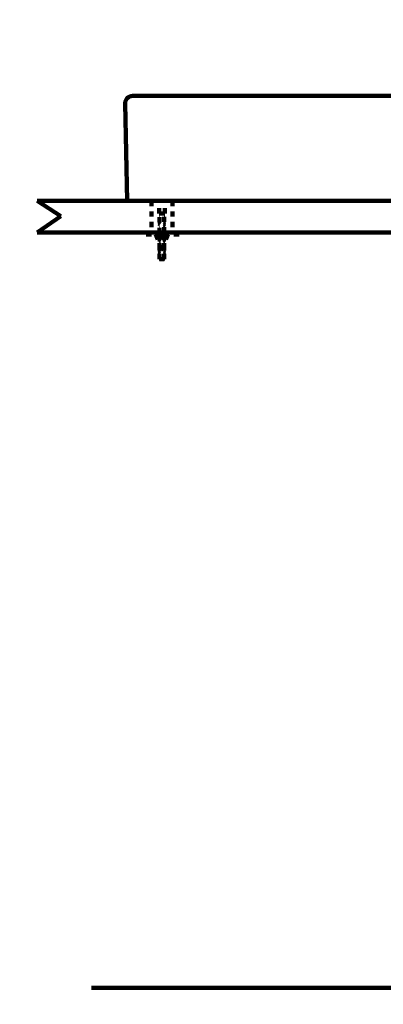
# Model space of a CAD drawing. Units: millimetres. Extents: x -12 to 3235, y -30 to 3013.
# Drawn here: x 644 to 991, y 614 to 1552 of the extents above; entities that cross this region are included whole.
import ezdxf

# ---------------------------------------------------------------- set-up
doc = ezdxf.new("R2010")
doc.units = ezdxf.units.MM
doc.header["$MEASUREMENT"] = 0
doc.linetypes.add('4.1. HIDDEN', pattern=[15, 5, -5, 5])
for name, color, linetype in [('Border', 18, 'Continuous'), ('LW953JW_F$Basin', 18, 'Continuous'), ('LW953JW_F$Bracket', 18, 'Continuous'), ('TEMPLATE UP$2. Counter Top', 18, 'Continuous'), ('TEMPLATE UP$6. Floor and Wall', 18, 'Continuous')]:
    doc.layers.add(name, color=color, linetype=linetype)

msp = doc.modelspace()

# ---------------------------------------------------------------- linework, layer by layer
at = {"layer": 'Border', "color": 0}
msp.add_open_spline([(0.29, 3000.28), (1600.29, 3000.28), (3200.29, 3000.28), (3200.29, 1500.28), (3200.29, 0.28), (1600.29, 0.28), (0.29, 0.28), (0.29, 1500.28), (0.29, 3000.28)], degree=2, knots=[0, 0, 0, 1, 1, 2, 2, 3, 3, 4, 4, 4], dxfattribs=at)
at = {"layer": 'LW953JW_F$Basin', "color": 0, "lineweight": 211}
for p, q in [((1442.96, 1479.39), (751.96, 1479.39)), ((746.96, 1379.39), (744.96, 1472.24)), ((746.96, 1379.39), (1447.96, 1379.39))]:
    msp.add_line(p, q, dxfattribs=at)
msp.add_arc((751.96, 1472.39), 7, 90, 181.23298, dxfattribs=at)
at = {"layer": 'LW953JW_F$Bracket', "color": 0, "linetype": '4.1. HIDDEN', "lineweight": 100}
for p, q in [((769.96, 1379.39), (769.96, 1349.39)), ((777.32, 1367.39), (777.32, 1379.39)), ((782.6, 1367.39), (782.6, 1379.39)), ((789.96, 1379.39), (789.96, 1349.39)), ((782.6, 1367.39), (777.32, 1367.39)), ((777.8, 1367.26), (777.32, 1367.38)), ((777.8, 1366.63), (777.32, 1366.76)), ((777.8, 1366.01), (777.32, 1366.14)), ((777.8, 1365.39), (777.32, 1365.52)), ((777.8, 1364.77), (777.32, 1364.9)), ((777.8, 1364.15), (777.32, 1364.28)), ((777.8, 1363.53), (777.32, 1363.66)), ((777.8, 1362.91), (777.32, 1363.04)), ((777.8, 1362.29), (777.32, 1362.41)), ((777.8, 1361.67), (777.32, 1361.79)), ((777.8, 1361.04), (777.32, 1361.17)), ((777.8, 1348.76), (777.8, 1367.39)), ((782.12, 1349.29), (782.12, 1367.39)), ((782.6, 1367.21), (782.12, 1367.34)), ((782.6, 1366.59), (782.12, 1366.72)), ((782.6, 1365.97), (782.12, 1366.1)), ((782.6, 1365.35), (782.12, 1365.48)), ((782.6, 1364.73), (782.12, 1364.86)), ((782.6, 1364.11), (782.12, 1364.23)), ((782.6, 1363.48), (782.12, 1363.61)), ((782.6, 1362.86), (782.12, 1362.99)), ((782.6, 1362.24), (782.12, 1362.37)), ((782.6, 1361.62), (782.12, 1361.75)), ((782.6, 1361), (782.12, 1361.13)), ((777.8, 1360.42), (777.32, 1360.55)), ((777.8, 1359.8), (777.32, 1359.93)), ((777.65, 1359.22), (777.32, 1359.31)), ((777.8, 1358.56), (777.32, 1358.69)), ((777.8, 1357.94), (777.32, 1358.07)), ((777.8, 1357.32), (777.32, 1357.45)), ((777.8, 1356.7), (777.32, 1356.82)), ((777.8, 1356.07), (777.32, 1356.2)), ((777.8, 1355.45), (777.32, 1355.58)), ((777.8, 1354.83), (777.32, 1354.96)), ((777.8, 1354.21), (777.32, 1354.34)), ((777.8, 1353.59), (777.32, 1353.72)), ((777.8, 1352.97), (777.32, 1353.1)), ((777.8, 1352.35), (777.32, 1352.48)), ((777.8, 1351.73), (777.32, 1351.86)), ((777.8, 1359.18), (777.65, 1359.22)), ((782.6, 1360.38), (782.12, 1360.51)), ((782.6, 1359.76), (782.12, 1359.89)), ((782.29, 1359.22), (782.12, 1359.27)), ((782.6, 1358.52), (782.12, 1358.64)), ((782.6, 1357.89), (782.12, 1358.02)), ((782.5, 1357.3), (782.12, 1357.4)), ((782.6, 1356.65), (782.12, 1356.78)), ((782.6, 1356.03), (782.12, 1356.16)), ((782.6, 1355.41), (782.12, 1355.54)), ((782.6, 1354.79), (782.12, 1354.92)), ((782.6, 1354.17), (782.12, 1354.3)), ((782.6, 1353.55), (782.12, 1353.67)), ((782.6, 1352.92), (782.12, 1353.05)), ((782.6, 1352.3), (782.12, 1352.43)), ((782.6, 1351.68), (782.12, 1351.81)), ((782.6, 1359.14), (782.29, 1359.22)), ((782.6, 1357.27), (782.5, 1357.3)), ((763.64, 1347.47), (763.64, 1349.39)), ((763.64, 1349.39), (796.28, 1349.39)), ((779.96, 1347.47), (763.64, 1347.47)), ((776.12, 1342.67), (774.2, 1347.47)), ((778.96, 1342.67), (776.12, 1342.67)), ((777.8, 1351.11), (777.32, 1351.23)), ((777.8, 1350.48), (777.32, 1350.61)), ((777.8, 1349.86), (777.32, 1349.99)), ((777.8, 1342.41), (777.32, 1342.54)), ((777.8, 1323.96), (777.8, 1342.67)), ((777.8, 1332.08), (777.8, 1342.67)), ((778.96, 1347.47), (778.96, 1334.33)), ((796.28, 1347.47), (779.96, 1347.47)), ((780.96, 1347.47), (780.96, 1334.33)), ((783.8, 1342.67), (780.96, 1342.67)), ((782.6, 1351.06), (782.12, 1351.19)), ((782.6, 1350.44), (782.12, 1350.57)), ((782.6, 1349.82), (782.12, 1349.95)), ((782.12, 1323.96), (782.12, 1342.67)), ((782.12, 1332.08), (782.12, 1342.67)), ((782.6, 1342.37), (782.12, 1342.49)), ((783.8, 1342.67), (785.72, 1347.47)), ((796.28, 1347.47), (796.28, 1349.39)), ((777.8, 1341.79), (777.32, 1341.92)), ((777.8, 1341.17), (777.32, 1341.3)), ((777.8, 1340.55), (777.32, 1340.67)), ((777.32, 1340.44), (777.8, 1340.53)), ((777.8, 1339.92), (777.32, 1340.05)), ((777.8, 1339.3), (777.32, 1339.43)), ((777.8, 1338.68), (777.32, 1338.81)), ((777.8, 1338.06), (777.32, 1338.19)), ((777.32, 1337.91), (777.8, 1337.99)), ((777.8, 1337.44), (777.32, 1337.57)), ((777.8, 1336.82), (777.32, 1336.95)), ((777.8, 1336.2), (777.32, 1336.33)), ((777.8, 1335.58), (777.32, 1335.7)), ((777.32, 1335.37), (777.8, 1335.45)), ((777.8, 1334.95), (777.32, 1335.08)), ((777.8, 1334.33), (777.32, 1334.46)), ((777.8, 1333.71), (777.32, 1333.84)), ((777.8, 1333.09), (777.32, 1333.22)), ((777.32, 1332.83), (777.8, 1332.91)), ((780.96, 1335.62), (778.96, 1335.62)), ((782.6, 1341.74), (782.12, 1341.87)), ((782.12, 1341.29), (782.6, 1341.38)), ((782.6, 1341.12), (782.12, 1341.25)), ((782.6, 1340.5), (782.12, 1340.63)), ((782.6, 1339.88), (782.12, 1340.01)), ((782.6, 1339.26), (782.12, 1339.39)), ((782.12, 1338.75), (782.6, 1338.84)), ((782.6, 1338.64), (782.12, 1338.77)), ((782.6, 1338.02), (782.12, 1338.15)), ((782.6, 1337.4), (782.12, 1337.52)), ((782.6, 1336.77), (782.12, 1336.9)), ((782.12, 1336.21), (782.6, 1336.3)), ((782.6, 1336.15), (782.12, 1336.28)), ((782.6, 1335.53), (782.12, 1335.66)), ((782.6, 1334.91), (782.12, 1335.04)), ((782.6, 1334.29), (782.12, 1334.42)), ((782.6, 1333.67), (782.12, 1333.8)), ((782.12, 1333.67), (782.6, 1333.76)), ((782.6, 1333.05), (782.12, 1333.18)), ((777.8, 1332.47), (777.32, 1332.6)), ((777.8, 1331.85), (777.32, 1331.98)), ((777.8, 1331.23), (777.32, 1331.36)), ((777.8, 1330.61), (777.32, 1330.74)), ((777.8, 1329.99), (777.32, 1330.11)), ((777.8, 1329.36), (777.32, 1329.49)), ((777.8, 1328.74), (777.32, 1328.87)), ((777.8, 1328.12), (777.32, 1328.25)), ((777.8, 1327.5), (777.32, 1327.63)), ((777.8, 1326.88), (777.32, 1327.01)), ((777.8, 1326.26), (777.32, 1326.39)), ((777.8, 1325.64), (777.32, 1325.77)), ((777.8, 1325.02), (777.32, 1325.14)), ((777.8, 1324.4), (777.32, 1324.52)), ((782.12, 1323.96), (777.8, 1323.96)), ((782.6, 1332.43), (782.12, 1332.56)), ((782.6, 1331.81), (782.12, 1331.93)), ((782.6, 1331.18), (782.12, 1331.31)), ((782.6, 1330.56), (782.12, 1330.69)), ((782.6, 1329.94), (782.12, 1330.07)), ((782.6, 1329.32), (782.12, 1329.45)), ((782.6, 1328.7), (782.12, 1328.83)), ((782.6, 1328.08), (782.12, 1328.21)), ((782.6, 1327.46), (782.12, 1327.59)), ((782.6, 1326.84), (782.12, 1326.96)), ((782.6, 1326.21), (782.12, 1326.34)), ((782.6, 1325.59), (782.12, 1325.72)), ((782.6, 1324.97), (782.12, 1325.1)), ((782.6, 1324.35), (782.12, 1324.48))]:
    msp.add_line(p, q, dxfattribs=at)
for start, end in [(180, 270), (270, 0)]:
    msp.add_arc((779.96, 1334.33), 1, start, end, dxfattribs=at)
at = {"layer": 'TEMPLATE UP$2. Counter Top', "color": 0, "lineweight": 100}
for points in [[(661.15, 1379.39), (683.73, 1364.68)], [(1533.77, 1379.39), (661.15, 1379.39)], [(683.73, 1364.68), (661.15, 1349.39)], [(1533.77, 1349.39), (661.15, 1349.39)]]:
    msp.add_lwpolyline(points, dxfattribs=at)
at = {"layer": 'TEMPLATE UP$6. Floor and Wall', "color": 0, "lineweight": 211}
msp.add_line((1595.56, 629.39), (712.81, 629.39), dxfattribs=at)

doc.saveas('drawing.dxf')
